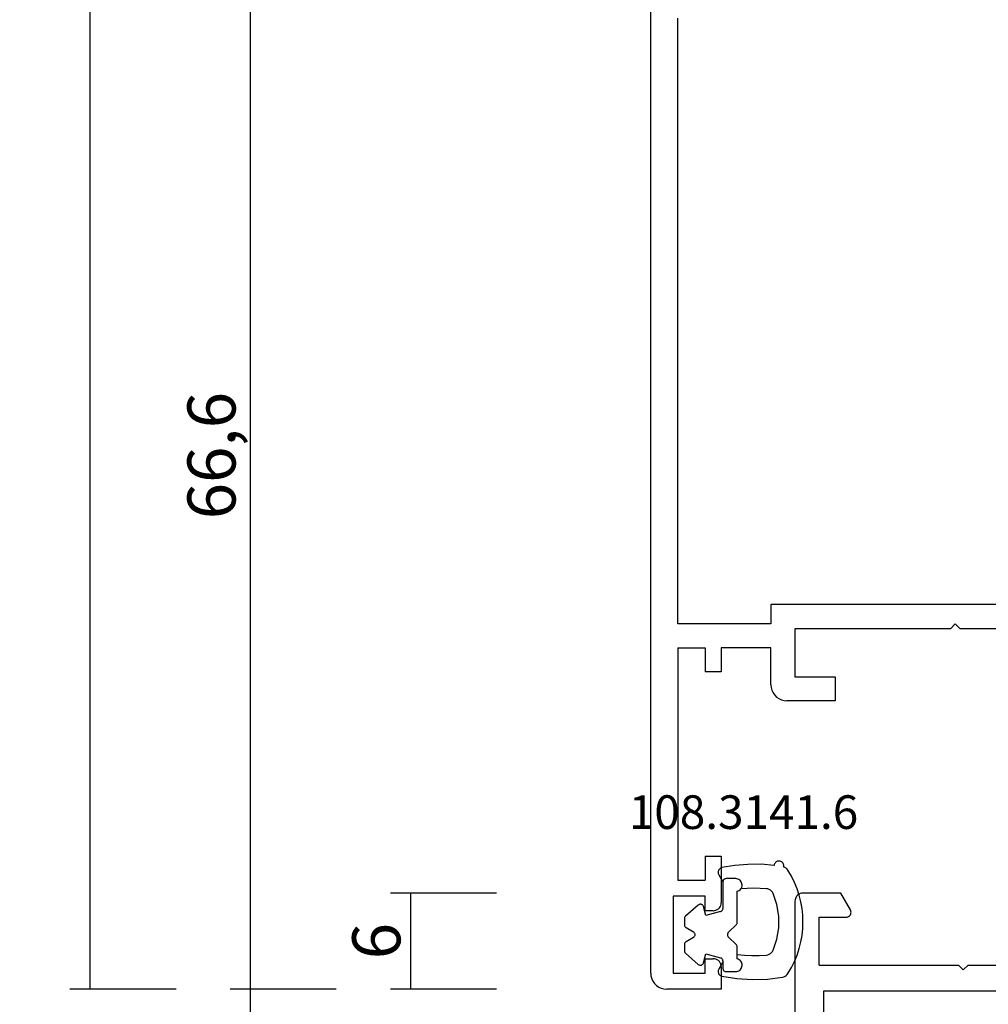
# Model space of a CAD drawing. Units: millimetres. Extents: x 0 to 2860, y -1921 to -50.
# Drawn here: x 2472 to 2532, y -1487 to -1426 of the extents above; entities that cross this region are included whole.
import ezdxf
from ezdxf.enums import TextEntityAlignment as Align

# ---------------------------------------------------------------- set-up
doc = ezdxf.new("R2010")
doc.units = ezdxf.units.MM
doc.header["$PDMODE"] = 3
doc.header["$PDSIZE"] = -0.5
for name, color, linetype in [('CrossSectionsDim', 3, 'Continuous'), ('CrossSectionsGums', 1, 'Continuous'), ('CrossSectionsProfils', 7, 'Continuous'), ('CrossSectionsTexts', 3, 'Continuous')]:
    doc.layers.add(name, color=color, linetype=linetype)
doc.styles.add('CrossSection', font='simplex.shx', dxfattribs={"height": 3})
doc.styles.get("Standard").update_dxf_attribs({"font": 'complex.shx', "height": 60})
doc.dimstyles.new('CrossSection', dxfattribs={"dimtxt": 3, "dimasz": 3, "dimexe": 1.25, "dimexo": 0.625, "dimtad": 1, "dimdec": 1, "dimtxsty": 'CrossSection', "dimblk": 'NONE', "dimcen": 2.5, "dimclrd": 256, "dimclre": 256, "dimadec": 0, "dimazin": 2, "dimtfac": 1, "dimtdec": 4, "dimtofl": 0, "dimtmove": 0, "dimatfit": 3, "dimfxl": 1, "dimtolj": 1, "dimtzin": 0, "dimarcsym": 0})

# ---------------------------------------------------------------- blocks, each defined once
blk = doc.blocks.new('02_11062_X', base_point=(2865.377, -7315.223))
at = {"layer": 'CrossSectionsProfils'}
for p, q in [((2899.077, -7363.423), (2899.077, -7345.923)), ((2900.677, -7354.423), (2900.677, -7345.723)), ((2900.677, -7354.423), (2900.377, -7354.723)), ((2900.377, -7354.723), (2900.677, -7355.023)), ((2900.677, -7363.723), (2900.677, -7355.023)), ((2903.677, -7363.723), (2903.677, -7362.023)), ((2904.127, -7361.763), (2905.177, -7362.369)), ((2905.177, -7362.369), (2905.177, -7364.723)), ((2871.477, -7363.423), (2899.077, -7363.423)), ((2900.677, -7363.723), (2903.677, -7363.723)), ((2904.677, -7365.223), (2865.877, -7365.223))]:
    blk.add_line(p, q, dxfattribs=at)
at = {"layer": 'CrossSectionsProfils', "flags": 128}
for points in [[(2903.677, -7362.023), (2903.681, -7361.971), (2903.695, -7361.92), (2903.717, -7361.873), (2903.747, -7361.83), (2903.784, -7361.793), (2903.827, -7361.763), (2903.874, -7361.741), (2903.924, -7361.728), (2903.977, -7361.723), (2904.029, -7361.728), (2904.079, -7361.741), (2904.127, -7361.763)], [(2905.177, -7364.723), (2905.169, -7364.81), (2905.146, -7364.894), (2905.11, -7364.973), (2905.06, -7365.044), (2904.998, -7365.106), (2904.927, -7365.156), (2904.848, -7365.193), (2904.763, -7365.215), (2904.677, -7365.223)]]:
    blk.add_lwpolyline(points, dxfattribs=at)
blk = doc.blocks.new('02_21067_X', base_point=(2386.877, -6369.414))
at = {"layer": 'CrossSectionsProfils'}
for p, q in [((2409.377, -6399.414), (2409.377, -6409.114)), ((2410.877, -6399.514), (2410.877, -6420.914)), ((2409.377, -6409.114), (2409.677, -6409.414)), ((2409.677, -6409.414), (2409.377, -6409.714)), ((2409.377, -6409.714), (2409.377, -6419.414)), ((2404.877, -6416.914), (2404.877, -6419.914)), ((2406.377, -6416.914), (2404.877, -6416.914)), ((2406.377, -6419.414), (2406.377, -6416.914)), ((2409.377, -6419.414), (2406.377, -6419.414)), ((2405.877, -6420.914), (2408.177, -6420.914)), ((2408.177, -6420.914), (2408.177, -6424.014)), ((2410.877, -6420.914), (2409.677, -6420.914)), ((2409.677, -6420.914), (2409.677, -6426.714)), ((2386.877, -6424.014), (2386.877, -6427.414)), ((2388.277, -6424.014), (2386.877, -6424.014)), ((2388.777, -6425.014), (2388.777, -6424.514)), ((2391.777, -6424.514), (2391.777, -6425.014)), ((2395.177, -6424.014), (2392.277, -6424.014)), ((2395.177, -6425.014), (2395.177, -6424.014)), ((2406.677, -6424.014), (2406.677, -6425.014)), ((2408.177, -6424.014), (2406.677, -6424.014)), ((2387.877, -6425.014), (2388.777, -6425.014)), ((2387.877, -6427.014), (2387.877, -6425.014)), ((2391.777, -6425.014), (2392.677, -6425.014)), ((2392.677, -6425.014), (2392.677, -6427.014)), ((2395.177, -6425.014), (2393.677, -6425.014)), ((2393.677, -6426.714), (2393.677, -6425.014)), ((2408.177, -6425.014), (2406.677, -6425.014)), ((2408.177, -6426.714), (2408.177, -6425.014)), ((2408.177, -6426.714), (2393.677, -6426.714)), ((2409.677, -6426.714), (2447.477, -6426.714)), ((2392.677, -6427.014), (2387.877, -6427.014)), ((2387.877, -6428.414), (2452.977, -6428.414))]:
    blk.add_line(p, q, dxfattribs=at)
at = {"layer": 'CrossSectionsProfils', "flags": 128}
for points in [[(2405.877, -6420.914), (2405.703, -6420.899), (2405.534, -6420.854), (2405.377, -6420.78), (2405.234, -6420.68), (2405.11, -6420.557), (2405.01, -6420.414), (2404.937, -6420.256), (2404.892, -6420.088), (2404.877, -6419.914)], [(2388.277, -6424.014), (2388.363, -6424.022), (2388.448, -6424.045), (2388.527, -6424.081), (2388.598, -6424.131), (2388.66, -6424.193), (2388.71, -6424.264), (2388.746, -6424.343), (2388.769, -6424.428), (2388.777, -6424.514)], [(2391.777, -6424.514), (2391.784, -6424.428), (2391.807, -6424.343), (2391.843, -6424.264), (2391.893, -6424.193), (2391.955, -6424.131), (2392.027, -6424.081), (2392.105, -6424.045), (2392.19, -6424.022), (2392.277, -6424.014)], [(2387.877, -6428.414), (2387.703, -6428.399), (2387.534, -6428.354), (2387.377, -6428.28), (2387.234, -6428.18), (2387.11, -6428.057), (2387.01, -6427.914), (2386.937, -6427.756), (2386.892, -6427.588), (2386.877, -6427.414)]]:
    blk.add_lwpolyline(points, dxfattribs=at)
blk = doc.blocks.new('108_3141_6_TEXT_2', base_point=(-54.6, -1486.2))
at = {"layer": 'CrossSectionsTexts'}
blk.add_text('108.3141.6', height=2.1, dxfattribs=at).set_placement((-53.21, -1476.2), align=Align.CENTER)
blk = doc.blocks.new('108_3141_6', base_point=(2543.814, 1634.572))
at = {"layer": 'CrossSectionsGums', "color": 252, "true_color": 0x848484}
for p, q in [((2536.914, 1635.472), (2536.914, 1634.872)), ((2539.631, 1635.572), (2537.701, 1635.572)), ((2540.272, 1635.013), (2539.772, 1635.513)), ((2541.055, 1635.513), (2540.555, 1635.013)), ((2541.642, 1635.572), (2541.196, 1635.572)), ((2541.926, 1635.572), (2541.642, 1635.572)), ((2542.714, 1634.872), (2542.714, 1635.472)), ((2536.673, 1634.414), (2537.114, 1634.672)), ((2537.114, 1634.672), (2538.776, 1634.672)), ((2542.051, 1634.672), (2542.114, 1634.672)), ((2542.114, 1634.672), (2542.514, 1634.672)), ((2542.114, 1634.672), (2542.554, 1634.414)), ((2538.97, 1634.524), (2539.214, 1633.613)), ((2541.614, 1633.613), (2541.858, 1634.524)), ((2539.214, 1633.613), (2538.662, 1633.465)), ((2542.165, 1633.465), (2541.614, 1633.613)), ((2538.562, 1633.141), (2539.254, 1632.341)), ((2539.971, 1632.372), (2540.24, 1632.838)), ((2540.587, 1632.838), (2540.856, 1632.372)), ((2541.573, 1632.341), (2542.265, 1633.141)), ((2539.405, 1632.272), (2539.798, 1632.272)), ((2541.029, 1632.272), (2541.422, 1632.272))]:
    blk.add_line(p, q, dxfattribs=at)
at = {"layer": 'CrossSectionsGums', "color": 252, "true_color": 0x848484, "flags": 128}
for points in [[(2536.18, 1638.464), (2536.129, 1638.472), (2536.078, 1638.47), (2536.027, 1638.459), (2535.979, 1638.44), (2535.935, 1638.413), (2535.896, 1638.379), (2535.864, 1638.339), (2535.839, 1638.293), (2535.823, 1638.245), (2535.814, 1638.194), (2535.815, 1638.142), (2535.825, 1638.091), (2535.843, 1638.043), (2535.869, 1637.998), (2535.902, 1637.959), (2535.942, 1637.926), (2535.987, 1637.9), (2536.035, 1637.882), (2536.086, 1637.873)], [(2536.387, 1638.731), (2536.319, 1638.679), (2536.261, 1638.616), (2536.214, 1638.544), (2536.18, 1638.464)], [(2543.064, 1638.396), (2543.043, 1638.476), (2543.009, 1638.552), (2542.963, 1638.621), (2542.906, 1638.681), (2542.84, 1638.731)], [(2542.999, 1634.612), (2543.151, 1635.551), (2543.212, 1636.501), (2543.183, 1637.452), (2543.064, 1638.396)], [(2536.086, 1637.873), (2536.021, 1637.056), (2536.023, 1636.237), (2536.092, 1635.42), (2536.228, 1634.612)], [(2537.846, 1637.811), (2537.767, 1637.768), (2537.697, 1637.712), (2537.637, 1637.644), (2537.591, 1637.566), (2537.56, 1637.482), (2537.544, 1637.393)], [(2541.381, 1637.811), (2540.693, 1638.041), (2539.976, 1638.157), (2539.251, 1638.157), (2538.534, 1638.041), (2537.846, 1637.811)], [(2541.683, 1637.393), (2541.667, 1637.482), (2541.636, 1637.566), (2541.59, 1637.644), (2541.531, 1637.712), (2541.46, 1637.768), (2541.381, 1637.811)], [(2537.544, 1637.393), (2537.52, 1636.992), (2537.514, 1636.59), (2537.527, 1636.188), (2537.56, 1635.787)], [(2541.642, 1635.572), (2541.689, 1636.026), (2541.711, 1636.482), (2541.709, 1636.938), (2541.683, 1637.393)], [(2537.56, 1635.787), (2537.502, 1635.825), (2537.439, 1635.852), (2537.372, 1635.868), (2537.304, 1635.872), (2537.236, 1635.864), (2537.17, 1635.845), (2537.108, 1635.815), (2537.052, 1635.775), (2537.004, 1635.726), (2536.966, 1635.669), (2536.937, 1635.607), (2536.919, 1635.54), (2536.914, 1635.472)], [(2537.701, 1635.572), (2537.679, 1635.634), (2537.648, 1635.691), (2537.608, 1635.743), (2537.56, 1635.787)], [(2542.714, 1635.472), (2542.708, 1635.54), (2542.691, 1635.605), (2542.663, 1635.667), (2542.625, 1635.723), (2542.578, 1635.772), (2542.523, 1635.813), (2542.462, 1635.843), (2542.397, 1635.863), (2542.33, 1635.872), (2542.262, 1635.869), (2542.196, 1635.854), (2542.133, 1635.829), (2542.075, 1635.793), (2542.024, 1635.748), (2541.982, 1635.695), (2541.949, 1635.636), (2541.926, 1635.572)], [(2539.772, 1635.513), (2539.742, 1635.538), (2539.707, 1635.557), (2539.67, 1635.568), (2539.631, 1635.572)], [(2541.196, 1635.572), (2541.157, 1635.568), (2541.12, 1635.557), (2541.085, 1635.538), (2541.055, 1635.513)], [(2536.228, 1634.612), (2536.243, 1634.562), (2536.266, 1634.516), (2536.297, 1634.475), (2536.334, 1634.439), (2536.377, 1634.41), (2536.424, 1634.39), (2536.474, 1634.377), (2536.526, 1634.373), (2536.577, 1634.378), (2536.627, 1634.392), (2536.673, 1634.414)], [(2536.914, 1634.872), (2536.917, 1634.837), (2536.926, 1634.804), (2536.94, 1634.772), (2536.96, 1634.743), (2536.985, 1634.719), (2537.014, 1634.699), (2537.045, 1634.684), (2537.079, 1634.675), (2537.114, 1634.672)], [(2538.97, 1634.524), (2538.959, 1634.555), (2538.943, 1634.583), (2538.922, 1634.609), (2538.898, 1634.631), (2538.871, 1634.648), (2538.841, 1634.661), (2538.809, 1634.669), (2538.776, 1634.672)], [(2540.272, 1635.013), (2540.299, 1634.991), (2540.329, 1634.974), (2540.362, 1634.962), (2540.396, 1634.956), (2540.431, 1634.956), (2540.465, 1634.962), (2540.498, 1634.974), (2540.528, 1634.991), (2540.555, 1635.013)], [(2542.051, 1634.672), (2542.018, 1634.669), (2541.987, 1634.661), (2541.957, 1634.648), (2541.929, 1634.631), (2541.905, 1634.609), (2541.885, 1634.583), (2541.869, 1634.555), (2541.858, 1634.524)], [(2542.514, 1634.672), (2542.548, 1634.675), (2542.582, 1634.684), (2542.614, 1634.699), (2542.642, 1634.719), (2542.667, 1634.743), (2542.687, 1634.772), (2542.702, 1634.804), (2542.711, 1634.837), (2542.714, 1634.872)], [(2542.554, 1634.414), (2542.601, 1634.392), (2542.65, 1634.378), (2542.702, 1634.373), (2542.753, 1634.377), (2542.803, 1634.39), (2542.85, 1634.41), (2542.893, 1634.439), (2542.93, 1634.475), (2542.961, 1634.516), (2542.984, 1634.562), (2542.999, 1634.612)], [(2538.662, 1633.465), (2538.63, 1633.454), (2538.601, 1633.437), (2538.575, 1633.416), (2538.553, 1633.391), (2538.535, 1633.362), (2538.522, 1633.331), (2538.515, 1633.298), (2538.514, 1633.264), (2538.518, 1633.231), (2538.528, 1633.199), (2538.542, 1633.168), (2538.562, 1633.141)], [(2542.265, 1633.141), (2542.285, 1633.168), (2542.3, 1633.199), (2542.309, 1633.231), (2542.313, 1633.264), (2542.312, 1633.298), (2542.305, 1633.331), (2542.292, 1633.362), (2542.275, 1633.391), (2542.252, 1633.416), (2542.226, 1633.437), (2542.197, 1633.454), (2542.165, 1633.465)], [(2540.587, 1632.838), (2540.567, 1632.867), (2540.542, 1632.891), (2540.514, 1632.911), (2540.482, 1632.926), (2540.448, 1632.935), (2540.414, 1632.938), (2540.379, 1632.935), (2540.345, 1632.926), (2540.314, 1632.911), (2540.285, 1632.891), (2540.26, 1632.867), (2540.24, 1632.838)], [(2539.254, 1632.341), (2539.278, 1632.317), (2539.307, 1632.298), (2539.338, 1632.284), (2539.371, 1632.275), (2539.405, 1632.272)], [(2539.798, 1632.272), (2539.833, 1632.275), (2539.867, 1632.284), (2539.898, 1632.299), (2539.927, 1632.319), (2539.951, 1632.343), (2539.971, 1632.372)], [(2540.856, 1632.372), (2540.876, 1632.343), (2540.901, 1632.319), (2540.929, 1632.299), (2540.961, 1632.284), (2540.994, 1632.275), (2541.029, 1632.272)], [(2541.422, 1632.272), (2541.456, 1632.275), (2541.489, 1632.284), (2541.521, 1632.298), (2541.549, 1632.317), (2541.573, 1632.341)]]:
    blk.add_lwpolyline(points, dxfattribs=at)
at = {"layer": 'CrossSectionsGums', "color": 252, "true_color": 0x848484}
blk.add_arc((2539.614, 1633.668), 6.004, 57.49415, 122.50585, dxfattribs=at)
blk = doc.blocks.new('*D145')
at = {"layer": 'CrossSectionsDim', "lineweight": -2}
for p, q in [((-88.625, -553.8), (-95.25, -553.8)), ((-94, -553.8), (-94, -1486.2)), ((-88.625, -1486.2), (-95.25, -1486.2))]:
    blk.add_line(p, q, dxfattribs=at)
at = {"layer": 'Defpoints', "color": 0}
for p in [(-88, -553.8), (-94, -1486.2), (-88, -1486.2)]:
    blk.add_point(p, dxfattribs=at)
at = {"layer": 'CrossSectionsDim', "color": 0, "insert": (-96.411, -1020), "char_height": 3, "attachment_point": 5, "rotation": 90, "style": 'CrossSection'}
blk.add_mtext('\\A1;932,4', dxfattribs=at)
blk = doc.blocks.new('_NONE')
blk = doc.blocks.new('*D151')
at = {"layer": 'CrossSectionsDim', "lineweight": -2}
for p, q in [((-68.625, -1480.2), (-75.25, -1480.2)), ((-74, -1480.2), (-74, -1486.2)), ((-68.625, -1486.2), (-75.25, -1486.2))]:
    blk.add_line(p, q, dxfattribs=at)
at = {"layer": 'Defpoints', "color": 0}
for p in [(-68, -1480.2), (-74, -1486.2), (-68, -1486.2)]:
    blk.add_point(p, dxfattribs=at)
at = {"layer": 'CrossSectionsDim', "color": 0, "insert": (-76.125, -1483.2), "char_height": 3, "attachment_point": 5, "rotation": 90, "style": 'CrossSection'}
blk.add_mtext('\\A1;6', dxfattribs=at)
blk = doc.blocks.new('*D153')
at = {"layer": 'CrossSectionsDim', "lineweight": -2}
for p, q in [((-78.625, -1419.6), (-85.25, -1419.6)), ((-84, -1419.6), (-84, -1486.2)), ((-78.625, -1486.2), (-85.25, -1486.2))]:
    blk.add_line(p, q, dxfattribs=at)
at = {"layer": 'Defpoints', "color": 0}
for p in [(-78, -1419.6), (-84, -1486.2), (-78, -1486.2)]:
    blk.add_point(p, dxfattribs=at)
at = {"layer": 'CrossSectionsDim', "color": 0, "insert": (-86.411, -1452.9), "char_height": 3, "attachment_point": 5, "rotation": 90, "style": 'CrossSection'}
blk.add_mtext('\\A1;66,6', dxfattribs=at)
blk = doc.blocks.new('*D154')
at = {"layer": 'CrossSectionsDim', "lineweight": -2}
for p, q in [((-78.625, -1486.2), (-85.25, -1486.2)), ((-84, -1486.2), (-84, -1520)), ((-78.625, -1520), (-85.25, -1520))]:
    blk.add_line(p, q, dxfattribs=at)
at = {"layer": 'Defpoints', "color": 0}
for p in [(-78, -1486.2), (-84, -1520), (-78, -1520)]:
    blk.add_point(p, dxfattribs=at)
at = {"layer": 'CrossSectionsDim', "color": 0, "insert": (-86.411, -1503.1), "char_height": 3, "attachment_point": 5, "rotation": 90, "style": 'CrossSection'}
blk.add_mtext('\\A1;33,8', dxfattribs=at)
blk = doc.blocks.new('*D83')
at = {"layer": 'CrossSectionsDim', "lineweight": -2}
for p, q in [((2481.375, -553.8), (2474.75, -553.8)), ((2476, -553.8), (2476, -1486.2)), ((2481.375, -1486.2), (2474.75, -1486.2))]:
    blk.add_line(p, q, dxfattribs=at)
at = {"layer": 'Defpoints', "color": 0}
for p in [(2482, -553.8), (2476, -1486.2), (2482, -1486.2)]:
    blk.add_point(p, dxfattribs=at)
at = {"layer": 'CrossSectionsDim', "color": 0, "insert": (2473.589, -1020), "char_height": 3, "attachment_point": 5, "rotation": 90, "style": 'CrossSection'}
blk.add_mtext('\\A1;932,4', dxfattribs=at)
blk = doc.blocks.new('*D89')
at = {"layer": 'CrossSectionsDim', "lineweight": -2}
for p, q in [((2501.375, -1480.2), (2494.75, -1480.2)), ((2496, -1480.2), (2496, -1486.2)), ((2501.375, -1486.2), (2494.75, -1486.2))]:
    blk.add_line(p, q, dxfattribs=at)
at = {"layer": 'Defpoints', "color": 0}
for p in [(2502, -1480.2), (2496, -1486.2), (2502, -1486.2)]:
    blk.add_point(p, dxfattribs=at)
at = {"layer": 'CrossSectionsDim', "color": 0, "insert": (2493.875, -1483.2), "char_height": 3, "attachment_point": 5, "rotation": 90, "style": 'CrossSection'}
blk.add_mtext('\\A1;6', dxfattribs=at)
blk = doc.blocks.new('*D91')
at = {"layer": 'CrossSectionsDim', "lineweight": -2}
for p, q in [((2491.375, -1419.6), (2484.75, -1419.6)), ((2486, -1419.6), (2486, -1486.2)), ((2491.375, -1486.2), (2484.75, -1486.2))]:
    blk.add_line(p, q, dxfattribs=at)
at = {"layer": 'Defpoints', "color": 0}
for p in [(2492, -1419.6), (2486, -1486.2), (2492, -1486.2)]:
    blk.add_point(p, dxfattribs=at)
at = {"layer": 'CrossSectionsDim', "color": 0, "insert": (2483.589, -1452.9), "char_height": 3, "attachment_point": 5, "rotation": 90, "style": 'CrossSection'}
blk.add_mtext('\\A1;66,6', dxfattribs=at)
blk = doc.blocks.new('*D92')
at = {"layer": 'CrossSectionsDim', "lineweight": -2}
for p, q in [((2491.375, -1486.2), (2484.75, -1486.2)), ((2486, -1486.2), (2486, -1520)), ((2491.375, -1520), (2484.75, -1520))]:
    blk.add_line(p, q, dxfattribs=at)
at = {"layer": 'Defpoints', "color": 0}
for p in [(2492, -1486.2), (2486, -1520), (2492, -1520)]:
    blk.add_point(p, dxfattribs=at)
at = {"layer": 'CrossSectionsDim', "color": 0, "insert": (2483.589, -1503.1), "char_height": 3, "attachment_point": 5, "rotation": 90, "style": 'CrossSection'}
blk.add_mtext('\\A1;33,8', dxfattribs=at)
blk = doc.blocks.new('CS_4VERT1', base_point=(0, -520))
at = {"layer": 'CrossSectionsGums', "rotation": 270}
blk.add_blockref('108_3141_6', (-54.6, -1486.2), dxfattribs=at)
at = {"layer": 'CrossSectionsProfils', "yscale": -1, "rotation": 90.00000000000001}
for name, p in [('02_21067_X', (0, -1486.2)), ('02_11062_X', (0, -1520))]:
    blk.add_blockref(name, p, dxfattribs=at)
at = {"layer": 'CrossSectionsTexts'}
blk.add_blockref('108_3141_6_TEXT_2', (-54.6, -1486.2), dxfattribs=at)
at = {"layer": 'CrossSectionsDim'}
for base, p1, p2, picture, middle in [((-94, -1486.2), (-88, -553.8), (-88, -1486.2), '*D145', (-94, -1020)), ((-84, -1486.2), (-78, -1419.6), (-78, -1486.2), '*D153', (-84, -1452.9)), ((-74, -1486.2), (-68, -1480.2), (-68, -1486.2), '*D151', (-74, -1483.2)), ((-84, -1520), (-78, -1486.2), (-78, -1520), '*D154', (-84, -1503.1))]:
    dim = blk.add_linear_dim(base=base, p1=p1, p2=p2, angle=90, dimstyle='CrossSection', override={"dimpost": '<>'}, dxfattribs=at)
    dim.commit()
    dim.dimension.update_dxf_attribs({"geometry": picture, "text_midpoint": middle, "dimtype": 160})

msp = doc.modelspace()

# ---------------------------------------------------------------- block references
msp.add_blockref('CS_4VERT1', (2570, -520))
at = {"layer": 'CrossSectionsGums', "rotation": 270}
msp.add_blockref('108_3141_6', (2515.4, -1486.2), dxfattribs=at)
at = {"layer": 'CrossSectionsProfils', "yscale": -1, "rotation": 90.00000000000001}
for name, p in [('02_21067_X', (2570, -1486.2)), ('02_11062_X', (2570, -1520))]:
    msp.add_blockref(name, p, dxfattribs=at)
at = {"layer": 'CrossSectionsTexts'}
msp.add_blockref('108_3141_6_TEXT_2', (2515.4, -1486.2), dxfattribs=at)

# ---------------------------------------------------------------- dimensions: what is measured, and where the dimension line sits
at = {"layer": 'CrossSectionsDim'}
for base, p1, p2, picture, middle in [((2476, -1486.2), (2482, -553.8), (2482, -1486.2), '*D83', (2476, -1020)), ((2486, -1486.2), (2492, -1419.6), (2492, -1486.2), '*D91', (2486, -1452.9)), ((2496, -1486.2), (2502, -1480.2), (2502, -1486.2), '*D89', (2496, -1483.2)), ((2486, -1520), (2492, -1486.2), (2492, -1520), '*D92', (2486, -1503.1))]:
    dim = msp.add_linear_dim(base=base, p1=p1, p2=p2, angle=90, dimstyle='CrossSection', override={"dimpost": '<>'}, dxfattribs=at)
    dim.commit()
    dim.dimension.update_dxf_attribs({"geometry": picture, "text_midpoint": middle, "dimtype": 160})

doc.saveas('drawing.dxf')
